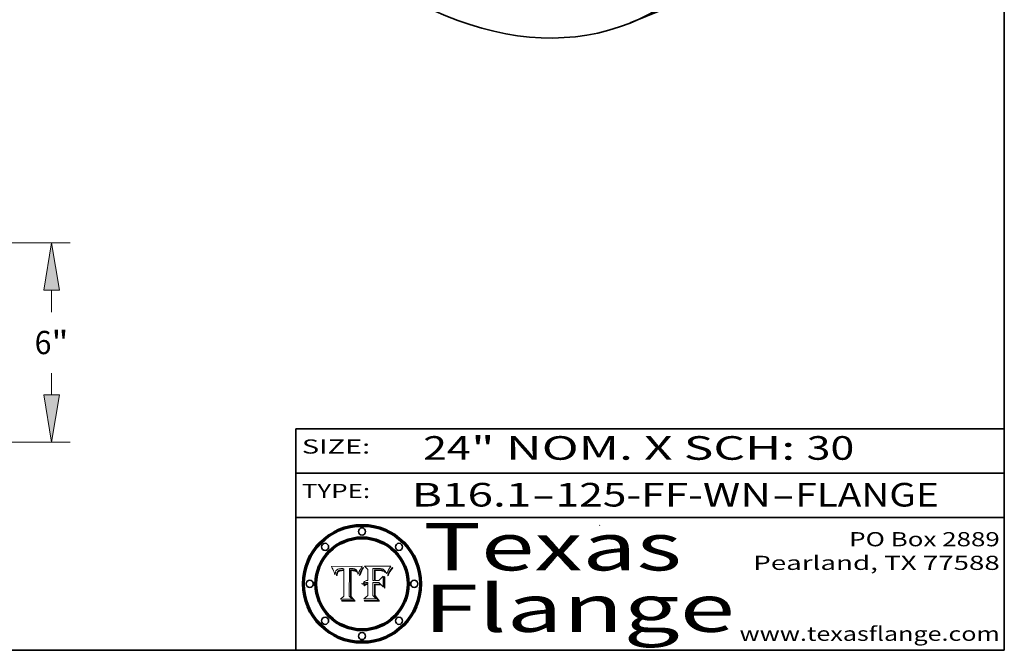
# Model space of a CAD drawing. Extents: x 0 to 10.8, y 0 to 8.3.
# Drawn here: x 6.6 to 10.8, y 0.2 to 2.9 of the extents above; entities that cross this region are included whole.
import ezdxf
from ezdxf.enums import TextEntityAlignment as Align

# ---------------------------------------------------------------- set-up
doc = ezdxf.new("R2010")
doc.units = 0
doc.header["$MEASUREMENT"] = 0
doc.layers.get('0').update_dxf_attribs({"lineweight": 13})
doc.layers.add('1', color=7, linetype='Continuous', lineweight=13)
doc.styles.get("Standard").update_dxf_attribs({"font": 'isocp.shx'})

# ---------------------------------------------------------------- blocks, each defined once
blk = doc.blocks.new('BLOCK1')
at = {"color": 7, "lineweight": 13, "ltscale": 0.03937}
for s, p, p2 in [('B16.1', (8.2406, 0.8582), (8.7467, 0.8582)), ('125-FF-WN', (8.8497, 0.8582), (9.7619, 0.8582)), ('FLANGE', (9.865, 0.8582), (10.4726, 0.8582)), ('-', (8.7482, 0.8582), (8.8482, 0.8582)), ('-', (9.7635, 0.8582), (9.8635, 0.8582))]:
    blk.add_text(s, height=0.1, dxfattribs=at).set_placement(p, p2, align=Align.FIT)
blk = doc.blocks.new('BLOCK2')
at = {"color": 7, "lineweight": 13, "ltscale": 0.03937}
for s, p, p2 in [('24', (8.2886, 1.056), (8.4902, 1.056)), ('" NOM. X SCH: ', (8.4917, 1.056), (9.9115, 1.056)), ('30', (9.913, 1.056), (10.1146, 1.056))]:
    blk.add_text(s, height=0.1, dxfattribs=at).set_placement(p, p2, align=Align.FIT)
blk = doc.blocks.new('BLOCK3')
at = {"color": 7, "lineweight": 13, "ltscale": 0.03937}
for s, p, p2 in [('PO Box 2889', (10.0931, 0.69), (10.7308, 0.69)), ('Pearland, TX 77588', (9.6867, 0.59), (10.7308, 0.59)), ('www.texasflange.com', (9.6286, 0.29), (10.7308, 0.29))]:
    blk.add_text(s, height=0.06, dxfattribs=at).set_placement(p, p2, align=Align.FIT)
blk = doc.blocks.new('BLOCK4')
at = {"color": 7, "lineweight": 13, "ltscale": 0.03937}
for s, p, p2 in [('Texas', (8.2892, 0.5879), (9.3837, 0.5879)), ('Flange', (8.2892, 0.3279), (9.6089, 0.3279))]:
    blk.add_text(s, height=0.2, dxfattribs=at).set_placement(p, p2, align=Align.FIT)
blk = doc.blocks.new('BLOCK5')
at = {"color": 7, "lineweight": 5, "ltscale": 0.00324}
blk.add_line((8.0298, 0.6053), (7.9003, 0.6042), dxfattribs=at)
at = {"color": 7, "lineweight": 5, "ltscale": 0.000103115}
blk.add_line((7.9003, 0.6042), (7.9022, 0.6005), dxfattribs=at)
at = {"color": 7, "lineweight": 5, "ltscale": 0.000100453}
blk.add_line((7.9022, 0.6005), (7.9039, 0.597), dxfattribs=at)
at = {"color": 7, "lineweight": 5, "ltscale": 9.78009e-05}
blk.add_line((7.9039, 0.597), (7.9056, 0.5934), dxfattribs=at)
at = {"color": 7, "lineweight": 5, "ltscale": 9.51532e-05}
blk.add_line((7.9056, 0.5934), (7.9072, 0.59), dxfattribs=at)
at = {"color": 7, "lineweight": 5, "ltscale": 9.25048e-05}
blk.add_line((7.9072, 0.59), (7.9087, 0.5866), dxfattribs=at)
at = {"color": 7, "lineweight": 5, "ltscale": 8.99068e-05}
blk.add_line((7.9087, 0.5866), (7.9101, 0.5833), dxfattribs=at)
at = {"color": 7, "lineweight": 5, "ltscale": 4.95602e-05}
blk.add_line((7.918, 0.5822), (7.9187, 0.5841), dxfattribs=at)
at = {"color": 7, "lineweight": 5, "ltscale": 4.71572e-05}
blk.add_line((7.9187, 0.5841), (7.9195, 0.5858), dxfattribs=at)
at = {"color": 7, "lineweight": 5, "ltscale": 4.50516e-05}
blk.add_line((7.9195, 0.5858), (7.9205, 0.5873), dxfattribs=at)
at = {"color": 7, "lineweight": 5, "ltscale": 4.34491e-05}
blk.add_line((7.9205, 0.5873), (7.9216, 0.5887), dxfattribs=at)
at = {"color": 7, "lineweight": 5, "ltscale": 4.22981e-05}
blk.add_line((7.9216, 0.5887), (7.9228, 0.5899), dxfattribs=at)
at = {"color": 7, "lineweight": 5, "ltscale": 4.24485e-05}
blk.add_line((7.9228, 0.5899), (7.9241, 0.591), dxfattribs=at)
at = {"color": 7, "lineweight": 5, "ltscale": 4.38915e-05}
blk.add_line((7.9241, 0.591), (7.9255, 0.5919), dxfattribs=at)
at = {"color": 7, "lineweight": 5, "ltscale": 4.58171e-05}
blk.add_line((7.9255, 0.5919), (7.9272, 0.5928), dxfattribs=at)
at = {"color": 7, "lineweight": 5, "ltscale": 7.40831e-05}
blk.add_line((7.9291, 0.5857), (7.927, 0.5837), dxfattribs=at)
at = {"color": 7, "lineweight": 5, "ltscale": 4.81176e-05}
blk.add_line((7.9272, 0.5928), (7.9289, 0.5935), dxfattribs=at)
at = {"color": 7, "lineweight": 5, "ltscale": 5.08108e-05}
blk.add_line((7.9289, 0.5935), (7.9309, 0.5941), dxfattribs=at)
at = {"color": 7, "lineweight": 5, "ltscale": 3.83282e-05}
blk.add_line((7.9304, 0.5865), (7.9291, 0.5857), dxfattribs=at)
at = {"color": 7, "lineweight": 5, "ltscale": 4.01292e-05}
blk.add_line((7.9318, 0.5873), (7.9304, 0.5865), dxfattribs=at)
at = {"color": 7, "lineweight": 5, "ltscale": 6.9428e-05}
blk.add_line((7.9308, 0.5834), (7.9332, 0.5848), dxfattribs=at)
at = {"color": 7, "lineweight": 5, "ltscale": 5.37678e-05}
blk.add_line((7.9309, 0.5941), (7.933, 0.5946), dxfattribs=at)
at = {"color": 7, "lineweight": 5, "ltscale": 4.21777e-05}
blk.add_line((7.9334, 0.5879), (7.9318, 0.5873), dxfattribs=at)
at = {"color": 7, "lineweight": 5, "ltscale": 5.70415e-05}
blk.add_line((7.933, 0.5946), (7.9352, 0.595), dxfattribs=at)
at = {"color": 7, "lineweight": 5, "ltscale": 3.75465e-05}
blk.add_line((7.9332, 0.5848), (7.9346, 0.5853), dxfattribs=at)
at = {"color": 7, "lineweight": 5, "ltscale": 4.46091e-05}
blk.add_line((7.9351, 0.5885), (7.9334, 0.5879), dxfattribs=at)
at = {"color": 7, "lineweight": 5, "ltscale": 3.98865e-05}
blk.add_line((7.9346, 0.5853), (7.9362, 0.5858), dxfattribs=at)
at = {"color": 7, "lineweight": 5, "ltscale": 4.73192e-05}
blk.add_line((7.9369, 0.5889), (7.9351, 0.5885), dxfattribs=at)
at = {"color": 7, "lineweight": 5, "ltscale": 6.04204e-05}
blk.add_line((7.9352, 0.595), (7.9376, 0.5953), dxfattribs=at)
at = {"color": 7, "lineweight": 5, "ltscale": 4.23744e-05}
blk.add_line((7.9362, 0.5858), (7.9378, 0.5862), dxfattribs=at)
at = {"color": 7, "lineweight": 5, "ltscale": 5.02154e-05}
blk.add_line((7.9389, 0.5893), (7.9369, 0.5889), dxfattribs=at)
at = {"color": 7, "lineweight": 5, "ltscale": 6.4089e-05}
blk.add_line((7.9376, 0.5953), (7.9402, 0.5955), dxfattribs=at)
at = {"color": 7, "lineweight": 5, "ltscale": 4.50998e-05}
blk.add_line((7.9378, 0.5862), (7.9396, 0.5865), dxfattribs=at)
at = {"color": 7, "lineweight": 5, "ltscale": 5.3275e-05}
blk.add_line((7.941, 0.5895), (7.9389, 0.5893), dxfattribs=at)
at = {"color": 7, "lineweight": 5, "ltscale": 4.79821e-05}
blk.add_line((7.9396, 0.5865), (7.9415, 0.5867), dxfattribs=at)
at = {"color": 7, "lineweight": 5, "ltscale": 6.78085e-05}
blk.add_line((7.9402, 0.5955), (7.9429, 0.5956), dxfattribs=at)
at = {"color": 7, "lineweight": 5, "ltscale": 5.65615e-05}
blk.add_line((7.9433, 0.5897), (7.941, 0.5895), dxfattribs=at)
at = {"color": 7, "lineweight": 5, "ltscale": 5.09872e-05}
blk.add_line((7.9415, 0.5867), (7.9435, 0.5869), dxfattribs=at)
at = {"color": 7, "lineweight": 5, "ltscale": 5.0286e-05}
blk.add_line((7.9429, 0.5956), (7.9449, 0.5955), dxfattribs=at)
at = {"color": 7, "lineweight": 5, "ltscale": 5.99065e-05}
blk.add_line((7.9457, 0.5897), (7.9433, 0.5897), dxfattribs=at)
at = {"color": 7, "lineweight": 5, "ltscale": 5.40933e-05}
blk.add_line((7.9435, 0.5869), (7.9457, 0.5869), dxfattribs=at)
at = {"color": 7, "lineweight": 5, "ltscale": 5.14153e-05}
blk.add_line((7.9449, 0.5955), (7.9469, 0.5955), dxfattribs=at)
at = {"color": 7, "lineweight": 5, "ltscale": 0.000162237}
blk.add_line((7.9522, 0.5896), (7.9457, 0.5897), dxfattribs=at)
at = {"color": 7, "lineweight": 5, "ltscale": 0.000191986}
blk.add_line((7.9457, 0.5869), (7.9534, 0.5868), dxfattribs=at)
at = {"color": 7, "lineweight": 5, "ltscale": 5.25609e-05}
blk.add_line((7.9469, 0.5955), (7.949, 0.5953), dxfattribs=at)
at = {"color": 7, "lineweight": 5, "ltscale": 5.37478e-05}
blk.add_line((7.949, 0.5953), (7.9512, 0.5951), dxfattribs=at)
at = {"color": 7, "lineweight": 5, "ltscale": 5.49198e-05}
blk.add_line((7.9512, 0.5951), (7.9534, 0.5949), dxfattribs=at)
at = {"color": 7, "lineweight": 5, "ltscale": 0.000135787}
blk.add_line((7.9534, 0.5949), (7.9522, 0.5896), dxfattribs=at)
at = {"color": 7, "lineweight": 5, "ltscale": 0.00269}
blk.add_line((7.9534, 0.5868), (7.9534, 0.4792), dxfattribs=at)
at = {"color": 7, "lineweight": 5, "ltscale": 0.002931}
blk.add_line((7.9749, 0.4783), (7.9762, 0.5956), dxfattribs=at)
at = {"color": 7, "lineweight": 5, "ltscale": 4.88309e-05}
blk.add_line((7.9762, 0.5956), (7.9781, 0.5957), dxfattribs=at)
at = {"color": 7, "lineweight": 5, "ltscale": 4.87696e-05}
blk.add_line((7.9781, 0.5957), (7.9801, 0.5958), dxfattribs=at)
at = {"color": 7, "lineweight": 5, "ltscale": 4.87218e-05}
blk.add_line((7.9801, 0.5958), (7.982, 0.5959), dxfattribs=at)
at = {"color": 7, "lineweight": 5, "ltscale": 4.86926e-05}
blk.add_line((7.982, 0.5959), (7.984, 0.596), dxfattribs=at)
at = {"color": 7, "lineweight": 5, "ltscale": 4.8677e-05}
blk.add_line((7.984, 0.596), (7.9859, 0.596), dxfattribs=at)
at = {"color": 7, "lineweight": 5, "ltscale": 5.79538e-05}
blk.add_line((7.9859, 0.596), (7.9882, 0.5959), dxfattribs=at)
at = {"color": 7, "lineweight": 5, "ltscale": 5.50105e-05}
blk.add_line((7.9882, 0.5959), (7.9904, 0.5958), dxfattribs=at)
at = {"color": 7, "lineweight": 5, "ltscale": 5.22111e-05}
blk.add_line((7.9904, 0.5958), (7.9925, 0.5956), dxfattribs=at)
at = {"color": 7, "lineweight": 5, "ltscale": 4.94853e-05}
blk.add_line((7.9925, 0.5956), (7.9945, 0.5952), dxfattribs=at)
at = {"color": 7, "lineweight": 5, "ltscale": 4.69867e-05}
blk.add_line((7.9945, 0.5952), (7.9963, 0.5948), dxfattribs=at)
at = {"color": 7, "lineweight": 5, "ltscale": 4.4644e-05}
blk.add_line((7.9963, 0.5948), (7.998, 0.5943), dxfattribs=at)
at = {"color": 7, "lineweight": 5, "ltscale": 4.25388e-05}
blk.add_line((7.998, 0.5943), (7.9996, 0.5937), dxfattribs=at)
at = {"color": 7, "lineweight": 5, "ltscale": 4.06936e-05}
blk.add_line((7.9996, 0.5937), (8.001, 0.5929), dxfattribs=at)
at = {"color": 7, "lineweight": 5, "ltscale": 3.91439e-05}
blk.add_line((8.001, 0.5929), (8.0024, 0.5921), dxfattribs=at)
at = {"color": 7, "lineweight": 5, "ltscale": 3.79217e-05}
blk.add_line((8.0024, 0.5921), (8.0036, 0.5912), dxfattribs=at)
at = {"color": 7, "lineweight": 5, "ltscale": 3.82045e-05}
blk.add_line((8.0036, 0.5912), (8.0047, 0.5902), dxfattribs=at)
at = {"color": 7, "lineweight": 5, "ltscale": 3.99235e-05}
blk.add_line((8.0047, 0.5902), (8.0058, 0.589), dxfattribs=at)
at = {"color": 7, "lineweight": 5, "ltscale": 4.20052e-05}
blk.add_line((8.0058, 0.589), (8.0068, 0.5877), dxfattribs=at)
at = {"color": 7, "lineweight": 5, "ltscale": 4.42829e-05}
blk.add_line((8.0068, 0.5877), (8.0078, 0.5862), dxfattribs=at)
at = {"color": 7, "lineweight": 5, "ltscale": 4.68654e-05}
blk.add_line((8.0078, 0.5862), (8.0087, 0.5846), dxfattribs=at)
at = {"color": 7, "lineweight": 5, "ltscale": 4.95626e-05}
blk.add_line((8.0087, 0.5846), (8.0096, 0.5828), dxfattribs=at)
at = {"color": 7, "lineweight": 5, "ltscale": 4.4442e-05}
blk.add_line((8.0182, 0.5837), (8.019, 0.5854), dxfattribs=at)
at = {"color": 7, "lineweight": 5, "ltscale": 4.29963e-05}
blk.add_line((8.019, 0.5854), (8.0197, 0.5869), dxfattribs=at)
at = {"color": 7, "lineweight": 5, "ltscale": 4.15607e-05}
blk.add_line((8.0197, 0.5869), (8.0204, 0.5884), dxfattribs=at)
at = {"color": 7, "lineweight": 5, "ltscale": 4.0176e-05}
blk.add_line((8.0204, 0.5884), (8.0212, 0.5898), dxfattribs=at)
at = {"color": 7, "lineweight": 5, "ltscale": 0.000399523}
blk.add_line((8.0212, 0.5898), (8.029, 0.6038), dxfattribs=at)
at = {"color": 7, "lineweight": 5, "ltscale": 4.35633e-05}
blk.add_line((8.029, 0.6038), (8.0298, 0.6053), dxfattribs=at)
at = {"color": 7, "lineweight": 5, "ltscale": 8.73531e-05}
blk.add_line((7.9101, 0.5833), (7.9114, 0.58), dxfattribs=at)
at = {"color": 7, "lineweight": 5, "ltscale": 8.48421e-05}
blk.add_line((7.9114, 0.58), (7.9126, 0.5768), dxfattribs=at)
at = {"color": 7, "lineweight": 5, "ltscale": 8.23394e-05}
blk.add_line((7.9126, 0.5768), (7.9137, 0.5737), dxfattribs=at)
at = {"color": 7, "lineweight": 5, "ltscale": 9.5007e-05}
blk.add_line((7.9137, 0.5737), (7.9159, 0.5707), dxfattribs=at)
at = {"color": 7, "lineweight": 5, "ltscale": 6.5787e-05}
blk.add_line((7.9159, 0.5707), (7.9161, 0.5733), dxfattribs=at)
at = {"color": 7, "lineweight": 5, "ltscale": 6.21658e-05}
blk.add_line((7.9161, 0.5733), (7.9164, 0.5758), dxfattribs=at)
at = {"color": 7, "lineweight": 5, "ltscale": 5.86699e-05}
blk.add_line((7.9164, 0.5758), (7.9168, 0.5781), dxfattribs=at)
at = {"color": 7, "lineweight": 5, "ltscale": 5.54066e-05}
blk.add_line((7.9168, 0.5781), (7.9173, 0.5802), dxfattribs=at)
at = {"color": 7, "lineweight": 5, "ltscale": 5.23527e-05}
blk.add_line((7.9173, 0.5802), (7.918, 0.5822), dxfattribs=at)
at = {"color": 7, "lineweight": 5, "ltscale": 6.17484e-05}
blk.add_line((7.9217, 0.5696), (7.9215, 0.5671), dxfattribs=at)
at = {"color": 7, "lineweight": 5, "ltscale": 7.03016e-05}
blk.add_line((7.9215, 0.5671), (7.9243, 0.5671), dxfattribs=at)
at = {"color": 7, "lineweight": 5, "ltscale": 5.82307e-05}
blk.add_line((7.9221, 0.5719), (7.9217, 0.5696), dxfattribs=at)
at = {"color": 7, "lineweight": 5, "ltscale": 5.4813e-05}
blk.add_line((7.9225, 0.574), (7.9221, 0.5719), dxfattribs=at)
at = {"color": 7, "lineweight": 5, "ltscale": 5.15682e-05}
blk.add_line((7.9231, 0.576), (7.9225, 0.574), dxfattribs=at)
at = {"color": 7, "lineweight": 5, "ltscale": 4.84865e-05}
blk.add_line((7.9237, 0.5778), (7.9231, 0.576), dxfattribs=at)
at = {"color": 7, "lineweight": 5, "ltscale": 4.56021e-05}
blk.add_line((7.9244, 0.5795), (7.9237, 0.5778), dxfattribs=at)
at = {"color": 7, "lineweight": 5, "ltscale": 5.37733e-05}
blk.add_line((7.9243, 0.5671), (7.9245, 0.5693), dxfattribs=at)
at = {"color": 7, "lineweight": 5, "ltscale": 4.29647e-05}
blk.add_line((7.9252, 0.5811), (7.9244, 0.5795), dxfattribs=at)
at = {"color": 7, "lineweight": 5, "ltscale": 5.06901e-05}
blk.add_line((7.9245, 0.5693), (7.9248, 0.5713), dxfattribs=at)
at = {"color": 7, "lineweight": 5, "ltscale": 4.77131e-05}
blk.add_line((7.9248, 0.5713), (7.9251, 0.5731), dxfattribs=at)
at = {"color": 7, "lineweight": 5, "ltscale": 4.48863e-05}
blk.add_line((7.9251, 0.5731), (7.9256, 0.5749), dxfattribs=at)
at = {"color": 7, "lineweight": 5, "ltscale": 4.06864e-05}
blk.add_line((7.926, 0.5824), (7.9252, 0.5811), dxfattribs=at)
at = {"color": 7, "lineweight": 5, "ltscale": 4.22422e-05}
blk.add_line((7.9256, 0.5749), (7.9261, 0.5765), dxfattribs=at)
at = {"color": 7, "lineweight": 5, "ltscale": 3.86873e-05}
blk.add_line((7.927, 0.5837), (7.926, 0.5824), dxfattribs=at)
at = {"color": 7, "lineweight": 5, "ltscale": 7.72266e-05}
blk.add_line((7.9261, 0.5765), (7.9274, 0.5793), dxfattribs=at)
at = {"color": 7, "lineweight": 5, "ltscale": 6.93722e-05}
blk.add_line((7.9274, 0.5793), (7.9289, 0.5816), dxfattribs=at)
at = {"color": 7, "lineweight": 5, "ltscale": 6.514e-05}
blk.add_line((7.9289, 0.5816), (7.9308, 0.5834), dxfattribs=at)
at = {"color": 7, "lineweight": 5, "ltscale": 5.25037e-05}
blk.add_line((8.0096, 0.5828), (8.0104, 0.5809), dxfattribs=at)
at = {"color": 7, "lineweight": 5, "ltscale": 5.554e-05}
blk.add_line((8.0104, 0.5809), (8.0112, 0.5788), dxfattribs=at)
at = {"color": 7, "lineweight": 5, "ltscale": 5.87204e-05}
blk.add_line((8.0112, 0.5788), (8.0119, 0.5765), dxfattribs=at)
at = {"color": 7, "lineweight": 5, "ltscale": 6.19363e-05}
blk.add_line((8.0119, 0.5765), (8.0125, 0.5741), dxfattribs=at)
at = {"color": 7, "lineweight": 5, "ltscale": 5.73529e-05}
blk.add_line((8.0125, 0.5741), (8.0141, 0.5725), dxfattribs=at)
at = {"color": 7, "lineweight": 5, "ltscale": 5.36381e-05}
blk.add_line((8.0141, 0.5725), (8.0148, 0.5746), dxfattribs=at)
at = {"color": 7, "lineweight": 5, "ltscale": 5.20356e-05}
blk.add_line((8.0148, 0.5746), (8.0155, 0.5765), dxfattribs=at)
at = {"color": 7, "lineweight": 5, "ltscale": 5.05025e-05}
blk.add_line((8.0155, 0.5765), (8.0161, 0.5784), dxfattribs=at)
at = {"color": 7, "lineweight": 5, "ltscale": 4.89753e-05}
blk.add_line((8.0161, 0.5784), (8.0168, 0.5803), dxfattribs=at)
at = {"color": 7, "lineweight": 5, "ltscale": 4.74568e-05}
blk.add_line((8.0168, 0.5803), (8.0175, 0.582), dxfattribs=at)
at = {"color": 7, "lineweight": 5, "ltscale": 4.59543e-05}
blk.add_line((8.0175, 0.582), (8.0182, 0.5837), dxfattribs=at)
at = {"color": 7, "lineweight": 5, "ltscale": 0.000493338}
blk.add_line((7.9534, 0.4792), (7.9382, 0.4665), dxfattribs=at)
at = {"color": 7, "lineweight": 5, "ltscale": 0.001236}
blk.add_line((7.9382, 0.4665), (7.9876, 0.4665), dxfattribs=at)
at = {"color": 7, "lineweight": 5, "ltscale": 0.000434364}
blk.add_line((7.9876, 0.4665), (7.9749, 0.4783), dxfattribs=at)
blk = doc.blocks.new('BLOCK6')
at = {"color": 7, "lineweight": 5, "ltscale": 0.000504919}
blk.add_line((8.0398, 0.6053), (8.0544, 0.5913), dxfattribs=at)
at = {"color": 7, "lineweight": 5, "ltscale": 0.002807}
blk.add_line((8.1521, 0.6053), (8.0398, 0.6053), dxfattribs=at)
at = {"color": 7, "lineweight": 5, "ltscale": 0.001141}
blk.add_line((8.0544, 0.5913), (8.0544, 0.5457), dxfattribs=at)
at = {"color": 7, "lineweight": 5, "ltscale": 0.001265}
blk.add_line((8.076, 0.5457), (8.076, 0.5963), dxfattribs=at)
at = {"color": 7, "lineweight": 5, "ltscale": 0.00010009}
blk.add_line((8.076, 0.5963), (8.08, 0.5962), dxfattribs=at)
at = {"color": 7, "lineweight": 5, "ltscale": 0.000262297}
blk.add_line((8.08, 0.5962), (8.0905, 0.5961), dxfattribs=at)
at = {"color": 7, "lineweight": 5, "ltscale": 7.8458e-05}
blk.add_line((8.0857, 0.5905), (8.0826, 0.5904), dxfattribs=at)
at = {"color": 7, "lineweight": 5, "ltscale": 0.001117}
blk.add_line((8.0826, 0.5904), (8.0826, 0.5457), dxfattribs=at)
at = {"color": 7, "lineweight": 5, "ltscale": 6.71447e-05}
blk.add_line((8.0853, 0.5874), (8.088, 0.5876), dxfattribs=at)
at = {"color": 7, "lineweight": 5, "ltscale": 0.001044}
blk.add_line((8.0853, 0.5457), (8.0853, 0.5874), dxfattribs=at)
at = {"color": 7, "lineweight": 5, "ltscale": 6.79766e-05}
blk.add_line((8.0885, 0.5906), (8.0857, 0.5905), dxfattribs=at)
at = {"color": 7, "lineweight": 5, "ltscale": 6.25167e-05}
blk.add_line((8.088, 0.5876), (8.0905, 0.5878), dxfattribs=at)
at = {"color": 7, "lineweight": 5, "ltscale": 6.96783e-05}
blk.add_line((8.0913, 0.5907), (8.0885, 0.5906), dxfattribs=at)
at = {"color": 7, "lineweight": 5, "ltscale": 0.000154143}
blk.add_line((8.0905, 0.5961), (8.0967, 0.5962), dxfattribs=at)
at = {"color": 7, "lineweight": 5, "ltscale": 5.79292e-05}
blk.add_line((8.0905, 0.5878), (8.0928, 0.5879), dxfattribs=at)
at = {"color": 7, "lineweight": 5, "ltscale": 7.14161e-05}
blk.add_line((8.0941, 0.5907), (8.0913, 0.5907), dxfattribs=at)
at = {"color": 7, "lineweight": 5, "ltscale": 5.334e-05}
blk.add_line((8.0928, 0.5879), (8.0949, 0.588), dxfattribs=at)
at = {"color": 7, "lineweight": 5, "ltscale": 7.31315e-05}
blk.add_line((8.097, 0.5908), (8.0941, 0.5907), dxfattribs=at)
at = {"color": 7, "lineweight": 5, "ltscale": 4.87983e-05}
blk.add_line((8.0949, 0.588), (8.0969, 0.588), dxfattribs=at)
at = {"color": 7, "lineweight": 5, "ltscale": 8.03713e-05}
blk.add_line((8.0967, 0.5962), (8.0999, 0.5962), dxfattribs=at)
at = {"color": 7, "lineweight": 5, "ltscale": 6.31844e-05}
blk.add_line((8.0969, 0.588), (8.0994, 0.588), dxfattribs=at)
at = {"color": 7, "lineweight": 5, "ltscale": 7.48528e-05}
blk.add_line((8.1, 0.5908), (8.097, 0.5908), dxfattribs=at)
at = {"color": 7, "lineweight": 5, "ltscale": 5.98639e-05}
blk.add_line((8.0994, 0.588), (8.1018, 0.5879), dxfattribs=at)
at = {"color": 7, "lineweight": 5, "ltscale": 7.56285e-05}
blk.add_line((8.0999, 0.5962), (8.1029, 0.596), dxfattribs=at)
at = {"color": 7, "lineweight": 5, "ltscale": 0.000106204}
blk.add_line((8.1043, 0.5907), (8.1, 0.5908), dxfattribs=at)
at = {"color": 7, "lineweight": 5, "ltscale": 5.64828e-05}
blk.add_line((8.1018, 0.5879), (8.1041, 0.5878), dxfattribs=at)
at = {"color": 7, "lineweight": 5, "ltscale": 7.09728e-05}
blk.add_line((8.1029, 0.596), (8.1057, 0.5958), dxfattribs=at)
at = {"color": 7, "lineweight": 5, "ltscale": 5.31538e-05}
blk.add_line((8.1041, 0.5878), (8.1062, 0.5877), dxfattribs=at)
at = {"color": 7, "lineweight": 5, "ltscale": 9.82815e-05}
blk.add_line((8.1082, 0.5903), (8.1043, 0.5907), dxfattribs=at)
at = {"color": 7, "lineweight": 5, "ltscale": 6.64247e-05}
blk.add_line((8.1057, 0.5958), (8.1084, 0.5955), dxfattribs=at)
at = {"color": 7, "lineweight": 5, "ltscale": 4.98579e-05}
blk.add_line((8.1062, 0.5877), (8.1082, 0.5875), dxfattribs=at)
at = {"color": 7, "lineweight": 5, "ltscale": 9.07975e-05}
blk.add_line((8.1118, 0.5898), (8.1082, 0.5903), dxfattribs=at)
at = {"color": 7, "lineweight": 5, "ltscale": 4.65618e-05}
blk.add_line((8.1082, 0.5875), (8.11, 0.5873), dxfattribs=at)
at = {"color": 7, "lineweight": 5, "ltscale": 6.19662e-05}
blk.add_line((8.1084, 0.5955), (8.1108, 0.5951), dxfattribs=at)
at = {"color": 7, "lineweight": 5, "ltscale": 4.32948e-05}
blk.add_line((8.11, 0.5873), (8.1117, 0.5871), dxfattribs=at)
at = {"color": 7, "lineweight": 5, "ltscale": 5.76855e-05}
blk.add_line((8.1108, 0.5951), (8.1131, 0.5946), dxfattribs=at)
at = {"color": 7, "lineweight": 5, "ltscale": 4.01241e-05}
blk.add_line((8.1117, 0.5871), (8.1133, 0.5868), dxfattribs=at)
at = {"color": 7, "lineweight": 5, "ltscale": 8.37777e-05}
blk.add_line((8.115, 0.589), (8.1118, 0.5898), dxfattribs=at)
at = {"color": 7, "lineweight": 5, "ltscale": 5.35144e-05}
blk.add_line((8.1131, 0.5946), (8.1152, 0.5941), dxfattribs=at)
at = {"color": 7, "lineweight": 5, "ltscale": 7.07787e-05}
blk.add_line((8.1133, 0.5868), (8.1161, 0.5862), dxfattribs=at)
at = {"color": 7, "lineweight": 5, "ltscale": 7.75432e-05}
blk.add_line((8.118, 0.5879), (8.115, 0.589), dxfattribs=at)
at = {"color": 7, "lineweight": 5, "ltscale": 4.95647e-05}
blk.add_line((8.1152, 0.5941), (8.117, 0.5934), dxfattribs=at)
at = {"color": 7, "lineweight": 5, "ltscale": 6.48228e-05}
blk.add_line((8.1161, 0.5862), (8.1185, 0.5854), dxfattribs=at)
at = {"color": 7, "lineweight": 5, "ltscale": 4.59337e-05}
blk.add_line((8.117, 0.5934), (8.1187, 0.5927), dxfattribs=at)
at = {"color": 7, "lineweight": 5, "ltscale": 7.20711e-05}
blk.add_line((8.1205, 0.5867), (8.118, 0.5879), dxfattribs=at)
at = {"color": 7, "lineweight": 5, "ltscale": 6.55881e-05}
blk.add_line((8.1185, 0.5854), (8.1209, 0.5842), dxfattribs=at)
at = {"color": 7, "lineweight": 5, "ltscale": 4.25471e-05}
blk.add_line((8.1187, 0.5927), (8.1202, 0.5919), dxfattribs=at)
at = {"color": 7, "lineweight": 5, "ltscale": 4.25074e-05}
blk.add_line((8.1202, 0.5919), (8.1216, 0.5909), dxfattribs=at)
at = {"color": 7, "lineweight": 5, "ltscale": 6.77002e-05}
blk.add_line((8.1228, 0.5852), (8.1205, 0.5867), dxfattribs=at)
at = {"color": 7, "lineweight": 5, "ltscale": 6.70416e-05}
blk.add_line((8.1209, 0.5842), (8.1232, 0.5829), dxfattribs=at)
at = {"color": 7, "lineweight": 5, "ltscale": 4.57046e-05}
blk.add_line((8.1216, 0.5909), (8.123, 0.5897), dxfattribs=at)
at = {"color": 7, "lineweight": 5, "ltscale": 6.46171e-05}
blk.add_line((8.1247, 0.5835), (8.1228, 0.5852), dxfattribs=at)
at = {"color": 7, "lineweight": 5, "ltscale": 4.92938e-05}
blk.add_line((8.123, 0.5897), (8.1244, 0.5883), dxfattribs=at)
at = {"color": 7, "lineweight": 5, "ltscale": 5.30859e-05}
blk.add_line((8.1244, 0.5883), (8.1258, 0.5868), dxfattribs=at)
at = {"color": 7, "lineweight": 5, "ltscale": 5.71802e-05}
blk.add_line((8.1258, 0.5868), (8.1272, 0.585), dxfattribs=at)
at = {"color": 7, "lineweight": 5, "ltscale": 6.13618e-05}
blk.add_line((8.1272, 0.585), (8.1286, 0.583), dxfattribs=at)
at = {"color": 7, "lineweight": 5, "ltscale": 4.62924e-05}
blk.add_line((8.1385, 0.583), (8.1392, 0.5847), dxfattribs=at)
at = {"color": 7, "lineweight": 5, "ltscale": 4.31788e-05}
blk.add_line((8.1392, 0.5847), (8.1399, 0.5863), dxfattribs=at)
at = {"color": 7, "lineweight": 5, "ltscale": 4.00421e-05}
blk.add_line((8.1399, 0.5863), (8.1406, 0.5877), dxfattribs=at)
at = {"color": 7, "lineweight": 5, "ltscale": 7.07088e-05}
blk.add_line((8.1406, 0.5877), (8.1419, 0.5903), dxfattribs=at)
at = {"color": 7, "lineweight": 5, "ltscale": 6.11807e-05}
blk.add_line((8.1419, 0.5903), (8.1431, 0.5924), dxfattribs=at)
at = {"color": 7, "lineweight": 5, "ltscale": 6.8775e-05}
blk.add_line((8.1431, 0.5924), (8.1445, 0.5947), dxfattribs=at)
at = {"color": 7, "lineweight": 5, "ltscale": 3.83666e-05}
blk.add_line((8.1445, 0.5947), (8.1454, 0.596), dxfattribs=at)
at = {"color": 7, "lineweight": 5, "ltscale": 4.09684e-05}
blk.add_line((8.1454, 0.596), (8.1463, 0.5974), dxfattribs=at)
at = {"color": 7, "lineweight": 5, "ltscale": 4.36186e-05}
blk.add_line((8.1463, 0.5974), (8.1473, 0.5988), dxfattribs=at)
at = {"color": 7, "lineweight": 5, "ltscale": 4.62797e-05}
blk.add_line((8.1473, 0.5988), (8.1484, 0.6003), dxfattribs=at)
at = {"color": 7, "lineweight": 5, "ltscale": 4.89244e-05}
blk.add_line((8.1484, 0.6003), (8.1495, 0.6019), dxfattribs=at)
at = {"color": 7, "lineweight": 5, "ltscale": 5.15938e-05}
blk.add_line((8.1495, 0.6019), (8.1507, 0.6036), dxfattribs=at)
at = {"color": 7, "lineweight": 5, "ltscale": 5.42941e-05}
blk.add_line((8.1507, 0.6036), (8.1521, 0.6053), dxfattribs=at)
at = {"color": 7, "lineweight": 5, "ltscale": 6.6503e-05}
blk.add_line((8.043, 0.5426), (8.0408, 0.5412), dxfattribs=at)
at = {"color": 7, "lineweight": 5, "ltscale": 6.86342e-05}
blk.add_line((8.0455, 0.5438), (8.043, 0.5426), dxfattribs=at)
at = {"color": 7, "lineweight": 5, "ltscale": 7.17625e-05}
blk.add_line((8.0482, 0.5447), (8.0455, 0.5438), dxfattribs=at)
at = {"color": 7, "lineweight": 5, "ltscale": 7.56807e-05}
blk.add_line((8.0512, 0.5453), (8.0482, 0.5447), dxfattribs=at)
at = {"color": 7, "lineweight": 5, "ltscale": 8.04224e-05}
blk.add_line((8.0544, 0.5457), (8.0512, 0.5453), dxfattribs=at)
at = {"color": 7, "lineweight": 5, "ltscale": 0.000164963}
blk.add_line((8.0826, 0.5457), (8.076, 0.5457), dxfattribs=at)
at = {"color": 7, "lineweight": 5, "ltscale": 0.000408293}
blk.add_line((8.1016, 0.5457), (8.0853, 0.5457), dxfattribs=at)
at = {"color": 7, "lineweight": 5, "ltscale": 0.000629287}
blk.add_line((8.119, 0.564), (8.1016, 0.5457), dxfattribs=at)
at = {"color": 7, "lineweight": 5, "ltscale": 0.001133}
blk.add_line((8.119, 0.5187), (8.119, 0.564), dxfattribs=at)
at = {"color": 7, "lineweight": 5, "ltscale": 6.91849e-05}
blk.add_line((8.1232, 0.5829), (8.1254, 0.5812), dxfattribs=at)
at = {"color": 7, "lineweight": 5, "ltscale": 6.30754e-05}
blk.add_line((8.1263, 0.5815), (8.1247, 0.5835), dxfattribs=at)
at = {"color": 7, "lineweight": 5, "ltscale": 7.18996e-05}
blk.add_line((8.1254, 0.5812), (8.1276, 0.5793), dxfattribs=at)
at = {"color": 7, "lineweight": 5, "ltscale": 6.30147e-05}
blk.add_line((8.1276, 0.5793), (8.1263, 0.5815), dxfattribs=at)
at = {"color": 7, "lineweight": 5, "ltscale": 6.57329e-05}
blk.add_line((8.1286, 0.583), (8.13, 0.5807), dxfattribs=at)
at = {"color": 7, "lineweight": 5, "ltscale": 7.01949e-05}
blk.add_line((8.13, 0.5807), (8.1315, 0.5783), dxfattribs=at)
at = {"color": 7, "lineweight": 5, "ltscale": 7.47805e-05}
blk.add_line((8.1315, 0.5783), (8.1329, 0.5757), dxfattribs=at)
at = {"color": 7, "lineweight": 5, "ltscale": 7.93914e-05}
blk.add_line((8.1329, 0.5757), (8.1343, 0.5728), dxfattribs=at)
at = {"color": 7, "lineweight": 5, "ltscale": 5.82449e-05}
blk.add_line((8.1343, 0.5728), (8.1352, 0.575), dxfattribs=at)
at = {"color": 7, "lineweight": 5, "ltscale": 5.88925e-05}
blk.add_line((8.1352, 0.575), (8.136, 0.5772), dxfattribs=at)
at = {"color": 7, "lineweight": 5, "ltscale": 5.57078e-05}
blk.add_line((8.136, 0.5772), (8.1369, 0.5793), dxfattribs=at)
at = {"color": 7, "lineweight": 5, "ltscale": 5.2567e-05}
blk.add_line((8.1369, 0.5793), (8.1377, 0.5812), dxfattribs=at)
at = {"color": 7, "lineweight": 5, "ltscale": 4.94253e-05}
blk.add_line((8.1377, 0.5812), (8.1385, 0.583), dxfattribs=at)
at = {"color": 7, "lineweight": 5, "ltscale": 7.24478e-05}
blk.add_line((8.0341, 0.533), (8.033, 0.5303), dxfattribs=at)
at = {"color": 7, "lineweight": 5, "ltscale": 4.72383e-05}
blk.add_line((8.033, 0.5303), (8.0337, 0.5286), dxfattribs=at)
at = {"color": 7, "lineweight": 5, "ltscale": 5.40801e-05}
blk.add_line((8.0337, 0.5286), (8.0352, 0.5302), dxfattribs=at)
at = {"color": 7, "lineweight": 5, "ltscale": 6.91358e-05}
blk.add_line((8.0354, 0.5355), (8.0341, 0.533), dxfattribs=at)
at = {"color": 7, "lineweight": 5, "ltscale": 5.22259e-05}
blk.add_line((8.0352, 0.5302), (8.0368, 0.5316), dxfattribs=at)
at = {"color": 7, "lineweight": 5, "ltscale": 6.68728e-05}
blk.add_line((8.0369, 0.5376), (8.0354, 0.5355), dxfattribs=at)
at = {"color": 7, "lineweight": 5, "ltscale": 5.0626e-05}
blk.add_line((8.0368, 0.5316), (8.0384, 0.5328), dxfattribs=at)
at = {"color": 7, "lineweight": 5, "ltscale": 6.56415e-05}
blk.add_line((8.0387, 0.5395), (8.0369, 0.5376), dxfattribs=at)
at = {"color": 7, "lineweight": 5, "ltscale": 4.61631e-05}
blk.add_line((8.039, 0.5259), (8.0377, 0.5246), dxfattribs=at)
at = {"color": 7, "lineweight": 5, "ltscale": 7.65715e-05}
blk.add_line((8.0377, 0.5246), (8.0398, 0.5223), dxfattribs=at)
at = {"color": 7, "lineweight": 5, "ltscale": 4.93516e-05}
blk.add_line((8.0384, 0.5328), (8.04, 0.5339), dxfattribs=at)
at = {"color": 7, "lineweight": 5, "ltscale": 6.55187e-05}
blk.add_line((8.0408, 0.5412), (8.0387, 0.5395), dxfattribs=at)
at = {"color": 7, "lineweight": 5, "ltscale": 4.53272e-05}
blk.add_line((8.0404, 0.5271), (8.039, 0.5259), dxfattribs=at)
at = {"color": 7, "lineweight": 5, "ltscale": 4.36728e-05}
blk.add_line((8.0398, 0.5223), (8.0411, 0.5235), dxfattribs=at)
at = {"color": 7, "lineweight": 5, "ltscale": 4.84441e-05}
blk.add_line((8.04, 0.5339), (8.0418, 0.5348), dxfattribs=at)
at = {"color": 7, "lineweight": 5, "ltscale": 4.47682e-05}
blk.add_line((8.0419, 0.5281), (8.0404, 0.5271), dxfattribs=at)
at = {"color": 7, "lineweight": 5, "ltscale": 4.23283e-05}
blk.add_line((8.0411, 0.5235), (8.0424, 0.5246), dxfattribs=at)
at = {"color": 7, "lineweight": 5, "ltscale": 4.79247e-05}
blk.add_line((8.0418, 0.5348), (8.0435, 0.5355), dxfattribs=at)
at = {"color": 7, "lineweight": 5, "ltscale": 4.46766e-05}
blk.add_line((8.0434, 0.529), (8.0419, 0.5281), dxfattribs=at)
at = {"color": 7, "lineweight": 5, "ltscale": 4.12902e-05}
blk.add_line((8.0424, 0.5246), (8.0437, 0.5255), dxfattribs=at)
at = {"color": 7, "lineweight": 5, "ltscale": 4.48402e-05}
blk.add_line((8.045, 0.5298), (8.0434, 0.529), dxfattribs=at)
at = {"color": 7, "lineweight": 5, "ltscale": 4.7776e-05}
blk.add_line((8.0435, 0.5355), (8.0453, 0.5361), dxfattribs=at)
at = {"color": 7, "lineweight": 5, "ltscale": 4.05056e-05}
blk.add_line((8.0437, 0.5255), (8.0451, 0.5263), dxfattribs=at)
at = {"color": 7, "lineweight": 5, "ltscale": 4.54019e-05}
blk.add_line((8.0467, 0.5304), (8.045, 0.5298), dxfattribs=at)
at = {"color": 7, "lineweight": 5, "ltscale": 3.98781e-05}
blk.add_line((8.0451, 0.5263), (8.0466, 0.527), dxfattribs=at)
at = {"color": 7, "lineweight": 5, "ltscale": 4.80296e-05}
blk.add_line((8.0453, 0.5361), (8.0472, 0.5365), dxfattribs=at)
at = {"color": 7, "lineweight": 5, "ltscale": 3.96147e-05}
blk.add_line((8.0466, 0.527), (8.048, 0.5276), dxfattribs=at)
at = {"color": 7, "lineweight": 5, "ltscale": 4.63507e-05}
blk.add_line((8.0485, 0.5309), (8.0467, 0.5304), dxfattribs=at)
at = {"color": 7, "lineweight": 5, "ltscale": 4.86448e-05}
blk.add_line((8.0472, 0.5365), (8.0492, 0.5367), dxfattribs=at)
at = {"color": 7, "lineweight": 5, "ltscale": 3.96113e-05}
blk.add_line((8.048, 0.5276), (8.0496, 0.528), dxfattribs=at)
at = {"color": 7, "lineweight": 5, "ltscale": 4.75859e-05}
blk.add_line((8.0504, 0.5312), (8.0485, 0.5309), dxfattribs=at)
at = {"color": 7, "lineweight": 5, "ltscale": 4.9694e-05}
blk.add_line((8.0492, 0.5367), (8.0511, 0.5368), dxfattribs=at)
at = {"color": 7, "lineweight": 5, "ltscale": 3.98564e-05}
blk.add_line((8.0496, 0.528), (8.0511, 0.5284), dxfattribs=at)
at = {"color": 7, "lineweight": 5, "ltscale": 4.91026e-05}
blk.add_line((8.0523, 0.5315), (8.0504, 0.5312), dxfattribs=at)
at = {"color": 7, "lineweight": 5, "ltscale": 4.09268e-05}
blk.add_line((8.0511, 0.5368), (8.0528, 0.5367), dxfattribs=at)
at = {"color": 7, "lineweight": 5, "ltscale": 4.03575e-05}
blk.add_line((8.0511, 0.5284), (8.0527, 0.5285), dxfattribs=at)
at = {"color": 7, "lineweight": 5, "ltscale": 5.09119e-05}
blk.add_line((8.0544, 0.5315), (8.0523, 0.5315), dxfattribs=at)
at = {"color": 7, "lineweight": 5, "ltscale": 4.11658e-05}
blk.add_line((8.0527, 0.5285), (8.0544, 0.5286), dxfattribs=at)
at = {"color": 7, "lineweight": 5, "ltscale": 4.03821e-05}
blk.add_line((8.0528, 0.5367), (8.0544, 0.5366), dxfattribs=at)
at = {"color": 7, "lineweight": 5, "ltscale": 0.000127087}
blk.add_line((8.0544, 0.5366), (8.0544, 0.5315), dxfattribs=at)
at = {"color": 7, "lineweight": 5, "ltscale": 0.001163}
blk.add_line((8.0544, 0.5286), (8.0544, 0.4821), dxfattribs=at)
at = {"color": 7, "lineweight": 5, "ltscale": 0.001363}
blk.add_line((8.076, 0.4821), (8.076, 0.5366), dxfattribs=at)
at = {"color": 7, "lineweight": 5, "ltscale": 0.000619197}
blk.add_line((8.076, 0.5366), (8.1008, 0.5366), dxfattribs=at)
at = {"color": 7, "lineweight": 5, "ltscale": 0.000638638}
blk.add_line((8.1008, 0.5366), (8.119, 0.5187), dxfattribs=at)
at = {"color": 7, "lineweight": 5, "ltscale": 0.000563728}
blk.add_line((8.0544, 0.4821), (8.0368, 0.468), dxfattribs=at)
at = {"color": 7, "lineweight": 5, "ltscale": 0.001328}
blk.add_line((8.0368, 0.468), (8.0899, 0.468), dxfattribs=at)
at = {"color": 7, "lineweight": 5, "ltscale": 0.000493306}
blk.add_line((8.0899, 0.468), (8.076, 0.4821), dxfattribs=at)
blk = doc.blocks.new('BLOCK19')
at = {"color": 172, "lineweight": 13, "ltscale": 0.03937}
for p, q in [((12.061, 6), (23.521, 6)), ((16.561, 0), (23.521, 0))]:
    blk.add_line(p, q, dxfattribs=at)
at = {"color": 172, "lineweight": 13, "ltscale": 0.016389}
for p, q in [((22.961, 3.92), (22.961, 4.576)), ((22.961, 1.424), (22.961, 2.08))]:
    blk.add_line(p, q, dxfattribs=at)
at = {"color": 172, "lineweight": 13, "ltscale": 0.03937}
for points in [[(23.198, 4.576), (22.961, 6), (22.723, 4.576)], [(22.723, 1.424), (22.961, 0), (23.198, 1.424)]]:
    blk.add_lwpolyline(points, close=True, dxfattribs=at)
for points in [[(23.198, 4.576), (22.961, 6), (23.198, 4.576), (22.723, 4.576)], [(22.723, 1.424), (22.961, 0), (22.723, 1.424), (23.198, 1.424)]]:
    blk.add_solid(points, dxfattribs=at)
for s, p, p2 in [('6', (22.45, 2.65), (22.957, 2.65)), ('"', (22.957, 2.65), (23.471, 2.65))]:
    blk.add_text(s, height=0.701, dxfattribs=at).set_placement(p, p2, align=Align.FIT)

msp = doc.modelspace()

# ---------------------------------------------------------------- linework, layer by layer
at = {"color": 7, "lineweight": 35, "ltscale": 0.005196}
msp.add_line((9.1654, 2.9042), (9.3581, 2.9819), dxfattribs=at)
at = {"color": 7, "lineweight": 13, "ltscale": 0.03937}
for points in [[(8.0298, 0.6053), (8.029, 0.6038), (8.0212, 0.5898), (8.0204, 0.5884), (8.0197, 0.5869), (8.019, 0.5854), (8.0182, 0.5837), (8.0175, 0.582), (8.0168, 0.5803), (8.0161, 0.5784), (8.0155, 0.5765), (8.0148, 0.5746), (8.0141, 0.5725), (8.0125, 0.5741), (8.0119, 0.5765), (8.0112, 0.5788), (8.0104, 0.5809), (8.0096, 0.5828), (8.0087, 0.5846), (8.0078, 0.5862), (8.0068, 0.5877), (8.0058, 0.589), (8.0047, 0.5902), (8.0036, 0.5912), (8.0024, 0.5921), (8.001, 0.5929), (7.9996, 0.5937), (7.998, 0.5943), (7.9963, 0.5948), (7.9945, 0.5952), (7.9925, 0.5956), (7.9904, 0.5958), (7.9882, 0.5959), (7.9859, 0.596), (7.984, 0.596), (7.982, 0.5959), (7.9801, 0.5958), (7.9781, 0.5957), (7.9762, 0.5956), (7.9749, 0.4783), (7.9876, 0.4665), (7.9382, 0.4665), (7.9534, 0.4792), (7.9534, 0.5868), (7.9457, 0.5869), (7.9435, 0.5869), (7.9415, 0.5867), (7.9396, 0.5865), (7.9378, 0.5862), (7.9362, 0.5858), (7.9346, 0.5853), (7.9332, 0.5848), (7.9308, 0.5834), (7.9289, 0.5816), (7.9274, 0.5793), (7.9261, 0.5765), (7.9256, 0.5749), (7.9251, 0.5731), (7.9248, 0.5713), (7.9245, 0.5693), (7.9243, 0.5671), (7.9215, 0.5671), (7.9217, 0.5696), (7.9221, 0.5719), (7.9225, 0.574), (7.9231, 0.576), (7.9237, 0.5778), (7.9244, 0.5795), (7.9252, 0.5811), (7.926, 0.5824), (7.927, 0.5837), (7.9291, 0.5857), (7.9304, 0.5865), (7.9318, 0.5873), (7.9334, 0.5879), (7.9351, 0.5885), (7.9369, 0.5889), (7.9389, 0.5893), (7.941, 0.5895), (7.9433, 0.5897), (7.9457, 0.5897), (7.9522, 0.5896), (7.9534, 0.5949), (7.9512, 0.5951), (7.949, 0.5953), (7.9469, 0.5955), (7.9449, 0.5955), (7.9429, 0.5956), (7.9402, 0.5955), (7.9376, 0.5953), (7.9352, 0.595), (7.933, 0.5946), (7.9309, 0.5941), (7.9289, 0.5935), (7.9272, 0.5928), (7.9255, 0.5919), (7.9241, 0.591), (7.9228, 0.5899), (7.9216, 0.5887), (7.9205, 0.5873), (7.9195, 0.5858), (7.9187, 0.5841), (7.918, 0.5822), (7.9173, 0.5802), (7.9168, 0.5781), (7.9164, 0.5758), (7.9161, 0.5733), (7.9159, 0.5707), (7.9137, 0.5737), (7.9126, 0.5768), (7.9114, 0.58), (7.9101, 0.5833), (7.9087, 0.5866), (7.9072, 0.59), (7.9056, 0.5934), (7.9039, 0.597), (7.9022, 0.6005), (7.9003, 0.6042)], [(8.0078, 0.5816), (8.0061, 0.5826), (8.0043, 0.5836), (8.0025, 0.5844), (8.0007, 0.5851), (7.9987, 0.5857), (7.9968, 0.5861), (7.9947, 0.5865), (7.9926, 0.5868), (7.9905, 0.587), (7.9883, 0.587), (7.9868, 0.587), (7.9852, 0.5869), (7.9836, 0.5868), (7.9835, 0.478), (8.0007, 0.4577), (7.9455, 0.4577), (7.943, 0.4606), (7.9948, 0.4606), (7.9803, 0.4771), (7.9803, 0.5898), (7.9861, 0.5899), (7.9882, 0.5899), (7.9901, 0.5899), (7.9919, 0.5898), (7.9935, 0.5897), (7.9951, 0.5895), (7.9978, 0.5891), (8.0001, 0.5886), (8.0019, 0.5879), (8.0035, 0.587), (8.0049, 0.5858), (8.0062, 0.5843), (8.0073, 0.5826)], [(8.0366, 0.5985), (8.0351, 0.5964), (8.0336, 0.5942), (8.0321, 0.5916), (8.0306, 0.5889), (8.029, 0.5858), (8.0274, 0.5825), (8.0258, 0.579), (8.0242, 0.5752), (8.0226, 0.5712), (8.021, 0.5669), (8.0181, 0.5679), (8.0201, 0.5732), (8.0217, 0.5773), (8.0232, 0.581), (8.0248, 0.5846), (8.0263, 0.5878), (8.0279, 0.5908), (8.0294, 0.5935), (8.0309, 0.5959), (8.0324, 0.5981), (8.0339, 0.6)], [(8.0398, 0.6053), (8.1521, 0.6053), (8.1507, 0.6036), (8.1495, 0.6019), (8.1484, 0.6003), (8.1473, 0.5988), (8.1463, 0.5974), (8.1454, 0.596), (8.1445, 0.5947), (8.1431, 0.5924), (8.1419, 0.5903), (8.1406, 0.5877), (8.1399, 0.5863), (8.1392, 0.5847), (8.1385, 0.583), (8.1377, 0.5812), (8.1369, 0.5793), (8.136, 0.5772), (8.1352, 0.575), (8.1343, 0.5728), (8.1329, 0.5757), (8.1315, 0.5783), (8.13, 0.5807), (8.1286, 0.583), (8.1272, 0.585), (8.1258, 0.5868), (8.1244, 0.5883), (8.123, 0.5897), (8.1216, 0.5909), (8.1202, 0.5919), (8.1187, 0.5927), (8.117, 0.5934), (8.1152, 0.5941), (8.1131, 0.5946), (8.1108, 0.5951), (8.1084, 0.5955), (8.1057, 0.5958), (8.1029, 0.596), (8.0999, 0.5962), (8.0967, 0.5962), (8.0905, 0.5961), (8.08, 0.5962), (8.076, 0.5963), (8.076, 0.5457), (8.0826, 0.5457), (8.0826, 0.5904), (8.0857, 0.5905), (8.0885, 0.5906), (8.0913, 0.5907), (8.0941, 0.5907), (8.097, 0.5908), (8.1, 0.5908), (8.1043, 0.5907), (8.1082, 0.5903), (8.1118, 0.5898), (8.115, 0.589), (8.118, 0.5879), (8.1205, 0.5867), (8.1228, 0.5852), (8.1247, 0.5835), (8.1263, 0.5815), (8.1276, 0.5793), (8.1254, 0.5812), (8.1232, 0.5829), (8.1209, 0.5842), (8.1185, 0.5854), (8.1161, 0.5862), (8.1133, 0.5868), (8.1117, 0.5871), (8.11, 0.5873), (8.1082, 0.5875), (8.1062, 0.5877), (8.1041, 0.5878), (8.1018, 0.5879), (8.0994, 0.588), (8.0969, 0.588), (8.0949, 0.588), (8.0928, 0.5879), (8.0905, 0.5878), (8.088, 0.5876), (8.0853, 0.5874), (8.0853, 0.5457), (8.1016, 0.5457), (8.119, 0.564), (8.119, 0.5187), (8.1008, 0.5366), (8.076, 0.5366), (8.076, 0.4821), (8.0899, 0.468), (8.0368, 0.468), (8.0544, 0.4821), (8.0544, 0.5286), (8.0527, 0.5285), (8.0511, 0.5284), (8.0496, 0.528), (8.048, 0.5276), (8.0466, 0.527), (8.0451, 0.5263), (8.0437, 0.5255), (8.0424, 0.5246), (8.0411, 0.5235), (8.0398, 0.5223), (8.0377, 0.5246), (8.039, 0.5259), (8.0404, 0.5271), (8.0419, 0.5281), (8.0434, 0.529), (8.045, 0.5298), (8.0467, 0.5304), (8.0485, 0.5309), (8.0504, 0.5312), (8.0523, 0.5315), (8.0544, 0.5315), (8.0544, 0.5366), (8.0528, 0.5367), (8.0511, 0.5368), (8.0492, 0.5367), (8.0472, 0.5365), (8.0453, 0.5361), (8.0435, 0.5355), (8.0418, 0.5348), (8.04, 0.5339), (8.0384, 0.5328), (8.0368, 0.5316), (8.0352, 0.5302), (8.0337, 0.5286), (8.033, 0.5303), (8.0341, 0.533), (8.0354, 0.5355), (8.0369, 0.5376), (8.0387, 0.5395), (8.0408, 0.5412), (8.043, 0.5426), (8.0455, 0.5438), (8.0482, 0.5447), (8.0512, 0.5453), (8.0544, 0.5457), (8.0544, 0.5913)], [(8.1603, 0.5987), (8.1573, 0.5951), (8.1545, 0.5916), (8.152, 0.5881), (8.1497, 0.5847), (8.1477, 0.5814), (8.1458, 0.5781), (8.1442, 0.5749), (8.1429, 0.5717), (8.1417, 0.5686), (8.1408, 0.5656), (8.1385, 0.5671), (8.1395, 0.5705), (8.1406, 0.5739), (8.142, 0.5773), (8.1437, 0.5806), (8.1455, 0.584), (8.1476, 0.5873), (8.15, 0.5906), (8.1525, 0.5939), (8.1553, 0.5972), (8.1583, 0.6005)], [(8.1268, 0.5602), (8.1268, 0.5135), (8.124, 0.5151), (8.124, 0.5618)], [(8.1075, 0.5275), (8.0853, 0.5275), (8.0853, 0.4812), (8.1044, 0.4577), (8.0417, 0.4577), (8.039, 0.4606), (8.0983, 0.4606), (8.0826, 0.4799), (8.0826, 0.5304), (8.1044, 0.5304)]]:
    msp.add_lwpolyline(points, close=True, dxfattribs=at)
at = {"color": 7, "lineweight": 70, "ltscale": 0.03937}
for radius in [0.2475, 0.195]:
    msp.add_circle((8.0298, 0.5312), radius, dxfattribs=at)
at = {"color": 7, "lineweight": 35, "ltscale": 0.03937}
for centre in [(8.0298, 0.7525), (7.8733, 0.6877), (8.1862, 0.6877), (7.8085, 0.5312), (8.251, 0.5312), (7.8733, 0.3748), (8.1862, 0.3748), (8.0298, 0.31)]:
    msp.add_circle(centre, 0.015, dxfattribs=at)
for start_param, end_param in [(0.000026, 1.998424), (5.201755, 6.283211)]:
    msp.add_ellipse((8.3248, 4.9877), major_axis=(0.8406, -2.0836), ratio=0.616564, start_param=start_param, end_param=end_param, dxfattribs=at)
at = {"color": 7, "lineweight": 5, "ltscale": 0.03937}
msp.add_point((8.0298, 0.5312), dxfattribs=at)
at = {"layer": '1', "color": 7, "lineweight": 35, "ltscale": 0.03937}
for p, q in [((10.75, 8.25), (10.75, 0.25)), ((7.75, 1.1875), (10.75, 1.1875)), ((7.75, 1.1875), (7.75, 0.25)), ((7.75, 1), (10.75, 1)), ((7.75, 0.8125), (10.75, 0.8125)), ((0.25, 0.25), (10.75, 0.25))]:
    msp.add_line(p, q, dxfattribs=at)
at = {"layer": '1', "color": 7, "lineweight": 35, "ltscale": 3.21037e-05}
msp.add_line((9.0357, 0.7788), (9.0369, 0.7784), dxfattribs=at)

# ---------------------------------------------------------------- block references
at = {"lineweight": 0, "xscale": 0.1404206382091358, "yscale": 0.1404206382091358, "zscale": 0.1404206382091358}
msp.add_blockref('BLOCK19', (3.4908, 1.1309), dxfattribs=at)
at = {"lineweight": 0}
for name in ['BLOCK2', 'BLOCK1', 'BLOCK4', 'BLOCK3', 'BLOCK5', 'BLOCK6']:
    msp.add_blockref(name, (0, 0), dxfattribs=at)

# ---------------------------------------------------------------- texts
at = {"color": 7, "lineweight": 13, "ltscale": 0.03937}
for s, p, p2 in [('SIZE:', (7.7748, 1.0822), (8.0641, 1.0822)), ('TYPE:', (7.7748, 0.8942), (8.0641, 0.8942))]:
    msp.add_text(s, height=0.06, dxfattribs=at).set_placement(p, p2, align=Align.FIT)

doc.saveas('drawing.dxf')
